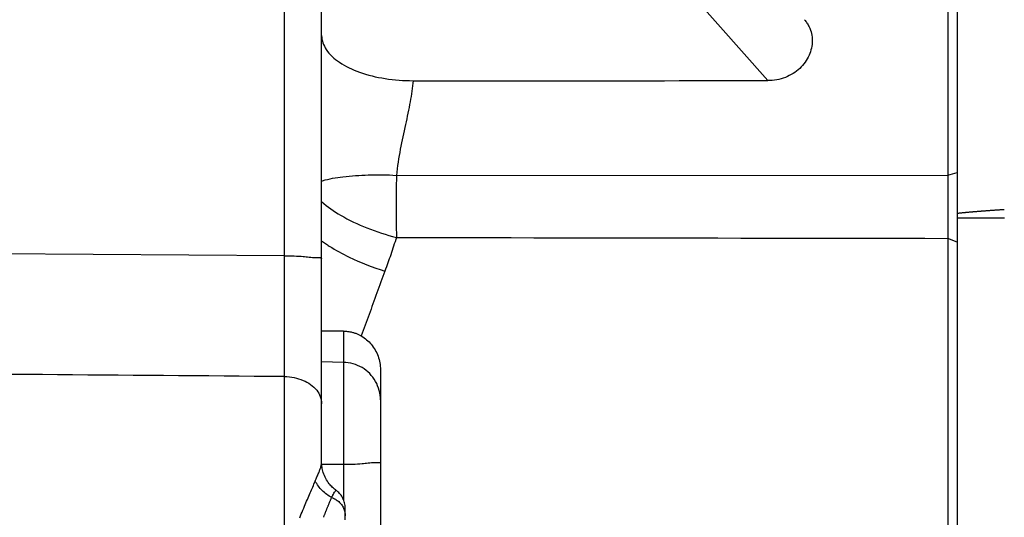
# Model space of a CAD drawing. Units: millimetres. Extents: x -735 to 735, y -520 to 520.
# Drawn here: x 70 to 112, y -23 to -2 of the extents above; entities that cross this region are included whole.
import ezdxf

# ---------------------------------------------------------------- set-up
doc = ezdxf.new("R2010")
doc.units = ezdxf.units.MM
doc.header["$LTSCALE"] = 50
doc.layers.get('0').update_dxf_attribs({"linetype": 'CONTINUOUS'})
doc.layers.add('L', color=7, linetype='CONTINUOUS')

# ---------------------------------------------------------------- blocks, each defined once
blk = doc.blocks.new('B-17')
at = {"color": 9, "linetype": 'CONTINUOUS'}
for p, q in [((81.427542, -11.713436), (81.427542, 11.639457)), ((81.427542, -11.713436), (81.527133, -11.713305)), ((81.427773, -11.891126), (81.427545, -11.713425)), ((81.427988, -12.068826), (81.427773, -11.891126)), ((81.428189, -12.246526), (81.427988, -12.068826)), ((81.527133, -11.713305), (81.628219, -11.712942)), ((81.628219, -11.712942), (81.729899, -11.712797)), ((81.729899, -11.712797), (81.831272, -11.713321)), ((81.831272, -11.713321), (81.931439, -11.714965)), ((81.931439, -11.714965), (82.029498, -11.718181)), ((82.029498, -11.718181), (82.124548, -11.72342)), ((82.124548, -11.72342), (82.21569, -11.731133)), ((82.21569, -11.731133), (82.279625, -11.738452)), ((82.279625, -11.738452), (82.342595, -11.746666)), ((82.342595, -11.746666), (82.406202, -11.755109)), ((82.406202, -11.755109), (82.47205, -11.763112)), ((82.47205, -11.763112), (82.54174, -11.770009)), ((82.54174, -11.770009), (82.616875, -11.775133)), ((82.616875, -11.775133), (82.699058, -11.777818)), ((82.699058, -11.777818), (82.789892, -11.777395)), ((82.789892, -11.777395), (82.826744, -11.776457)), ((82.826744, -11.776457), (82.86357, -11.775992)), ((82.86357, -11.775992), (82.898863, -11.777016)), ((82.898863, -11.777016), (82.931118, -11.780548)), ((82.931118, -11.780548), (82.958827, -11.787604)), ((82.958827, -11.787604), (82.980485, -11.799202)), ((82.980485, -11.799202), (82.994584, -11.81636)), ((82.994584, -11.81636), (82.999618, -11.840095)), ((81.428377, -12.424226), (81.428189, -12.246526)), ((81.42855, -12.601926), (81.428377, -12.424226)), ((81.428709, -12.779627), (81.42855, -12.601926)), ((81.428854, -12.957327), (81.428709, -12.779627)), ((81.428985, -13.135027), (81.428854, -12.957327)), ((81.429096, -13.304907), (81.428985, -13.135027)), ((81.429194, -13.474786), (81.429096, -13.304907)), ((81.429278, -13.644666), (81.429194, -13.474786)), ((81.429347, -13.814545), (81.429278, -13.644666)), ((81.429402, -13.984425), (81.429347, -13.814545)), ((81.429441, -14.154305), (81.429402, -13.984425)), ((81.429465, -14.324184), (81.429441, -14.154305)), ((81.429473, -14.494064), (81.429465, -14.324184)), ((81.429466, -14.649975), (81.429473, -14.494064)), ((81.429357, -15.117709), (81.429409, -14.961798)), ((81.429409, -14.961798), (81.429445, -14.805886)), ((81.429445, -14.805886), (81.429466, -14.649975)), ((81.429104, -15.585443), (81.429205, -15.429532)), ((81.429205, -15.429532), (81.42929, -15.27362)), ((81.42929, -15.27362), (81.429357, -15.117709)), ((81.428731, -16.01415), (81.428865, -15.877752)), ((81.428865, -15.877752), (81.428985, -15.741354)), ((81.428985, -15.741354), (81.429104, -15.585443)), ((81.428225, -16.423344), (81.428412, -16.286946)), ((81.428412, -16.286946), (81.42858, -16.150548)), ((81.42858, -16.150548), (81.428731, -16.01415)), ((84.030005, -16.234958), (83.927542, -16.229772)), ((84.132332, -16.246869), (84.030005, -16.234958)), ((84.234029, -16.265381), (84.132332, -16.246869)), ((84.334599, -16.29037), (84.234029, -16.265381)), ((84.433546, -16.321711), (84.334599, -16.29037)), ((81.427542, -16.83263), (81.427793, -16.69614)), ((81.427793, -16.69614), (81.428019, -16.559742)), ((81.428019, -16.559742), (81.428225, -16.423344)), ((84.530373, -16.359279), (84.433546, -16.321711)), ((84.624586, -16.402951), (84.530373, -16.359279)), ((84.715687, -16.452601), (84.624586, -16.402951)), ((84.8031, -16.507999), (84.715687, -16.452601)), ((84.886625, -16.568949), (84.8031, -16.507999)), ((84.965972, -16.635161), (84.886625, -16.568949)), ((85.040852, -16.70635), (84.965972, -16.635161)), ((85.110974, -16.782227), (85.040852, -16.70635)), ((81.427542, -24.284073), (81.427542, -16.83263)), ((81.427542, -16.83263), (81.528126, -16.836174)), ((81.528126, -16.836174), (81.628635, -16.844322)), ((81.628635, -16.844322), (81.728811, -16.857135)), ((81.728811, -16.857135), (81.828396, -16.874678)), ((81.828396, -16.874678), (81.927132, -16.89701)), ((81.927132, -16.89701), (82.024761, -16.924195)), ((82.024761, -16.924195), (82.121026, -16.956294)), ((82.121026, -16.956294), (82.215668, -16.99337)), ((82.215668, -16.99337), (82.29778, -17.030386)), ((82.29778, -17.030386), (82.377926, -17.071508)), ((82.377926, -17.071508), (82.455613, -17.116898)), ((82.455613, -17.116898), (82.530347, -17.16672)), ((85.176047, -16.862505), (85.110974, -16.782227)), ((85.235782, -16.946896), (85.176047, -16.862505)), ((85.28989, -17.035113), (85.235782, -16.946896)), ((85.338047, -17.12671), (85.28989, -17.035113)), ((85.38018, -17.221335), (85.338047, -17.12671)), ((82.530347, -17.16672), (82.601634, -17.221137)), ((82.601634, -17.221137), (82.668981, -17.280311)), ((82.668981, -17.280311), (82.731893, -17.344405)), ((82.731893, -17.344405), (82.789877, -17.413583)), ((82.789877, -17.413583), (82.83504, -17.47663)), ((82.83504, -17.47663), (82.875768, -17.542999)), ((82.875768, -17.542999), (82.911573, -17.612191)), ((85.416166, -17.318486), (85.38018, -17.221335)), ((85.445883, -17.417662), (85.416166, -17.318486)), ((85.469209, -17.518363), (85.445883, -17.417662)), ((85.486022, -17.620087), (85.469209, -17.518363)), ((82.911573, -17.612191), (82.941965, -17.68371)), ((82.941965, -17.68371), (82.966454, -17.75706)), ((82.966454, -17.75706), (82.984553, -17.831744)), ((82.984553, -17.831744), (82.99577, -17.907266)), ((82.99577, -17.907266), (82.999618, -17.983128)), ((85.496199, -17.722332), (85.486022, -17.620087)), ((85.499618, -17.824597), (85.496199, -17.722332)), ((85.458825, -20.487616), (85.431114, -20.494595)), ((85.480483, -20.476083), (85.458825, -20.487616)), ((85.494584, -20.458975), (85.480483, -20.476083)), ((85.499618, -20.435271), (85.494584, -20.458975)), ((84.027134, -20.560926), (83.927542, -20.560787)), ((84.128225, -20.561311), (84.027134, -20.560926)), ((84.229911, -20.561485), (84.128225, -20.561311)), ((84.33129, -20.560993), (84.229911, -20.561485)), ((84.43146, -20.559379), (84.33129, -20.560993)), ((84.529517, -20.556187), (84.43146, -20.559379)), ((84.62456, -20.550963), (84.529517, -20.556187)), ((84.715687, -20.54325), (84.62456, -20.550963)), ((84.779602, -20.535921), (84.715687, -20.54325)), ((84.84255, -20.527696), (84.779602, -20.535921)), ((84.906137, -20.519252), (84.84255, -20.527696)), ((84.971971, -20.511264), (84.906137, -20.519252)), ((85.041656, -20.504409), (84.971971, -20.511264)), ((85.116801, -20.499364), (85.041656, -20.504409)), ((85.19901, -20.496804), (85.116801, -20.499364)), ((85.28989, -20.497405), (85.19901, -20.496804)), ((85.32674, -20.498426), (85.28989, -20.497405)), ((85.363565, -20.498979), (85.32674, -20.498426)), ((85.398859, -20.498042), (85.363565, -20.498979)), ((85.431114, -20.494595), (85.398859, -20.498042))]:
    blk.add_line(p, q, dxfattribs=at)
at = {"color": 2, "linetype": 'CONTINUOUS'}
for p, q in [((82.999618, -11.840095), (82.999618, 10.822799)), ((109.999618, 0.785872), (109.999618, -2.250172)), ((109.999618, -2.250172), (109.999618, -2.412132)), ((109.999618, -2.412132), (109.999618, -5.198257)), ((109.999618, -5.198257), (109.999618, -6.250172)), ((109.999618, -6.250172), (109.999618, -8.167594)), ((109.999618, -8.167594), (109.999618, -8.498824)), ((109.999618, -8.498824), (109.999618, -9.164251)), ((109.999618, -9.164251), (109.999618, -9.837131)), ((109.999618, -9.837131), (109.999618, -10.964812)), ((109.999618, -10.964812), (109.999618, -11.128853)), ((109.999618, -11.128853), (109.999618, -32.010645)), ((82.999618, -17.983128), (82.999618, -11.840095)), ((85.499618, -16.544771), (85.499618, -17.824597)), ((82.999618, -20.455852), (82.999618, -17.983128)), ((85.499618, -17.824597), (85.499618, -20.435271)), ((85.499618, -17.824597), (85.499618, -20.435271)), ((83.000722, -20.513164), (82.999612, -20.455858)), ((82.999618, -20.455897), (82.999618, -20.455852)), ((85.499618, -20.435271), (85.499618, -24.000172)), ((83.004027, -20.570364), (83.000722, -20.513164)), ((83.009515, -20.62738), (83.004027, -20.570364)), ((83.017173, -20.68413), (83.009515, -20.62738)), ((83.02699, -20.740536), (83.017173, -20.68413)), ((83.038952, -20.796517), (83.02699, -20.740536)), ((83.053047, -20.851994), (83.038952, -20.796517)), ((83.069263, -20.906886), (83.053047, -20.851994)), ((83.091506, -20.9719), (83.069263, -20.906886)), ((83.116718, -21.035826), (83.091506, -20.9719)), ((83.144832, -21.098535), (83.116718, -21.035826)), ((83.175779, -21.159895), (83.144832, -21.098535)), ((83.20949, -21.219778), (83.175779, -21.159895)), ((83.245896, -21.278053), (83.20949, -21.219778)), ((83.28493, -21.334589), (83.245896, -21.278053)), ((83.326523, -21.389258), (83.28493, -21.334589)), ((83.359288, -21.428882), (83.326523, -21.389258)), ((83.393402, -21.467346), (83.359288, -21.428882)), ((83.428819, -21.504609), (83.393402, -21.467346)), ((83.465493, -21.540632), (83.428819, -21.504609)), ((83.503377, -21.575374), (83.465493, -21.540632)), ((83.542426, -21.608795), (83.503377, -21.575374)), ((83.582593, -21.640854), (83.542426, -21.608795)), ((83.623832, -21.671511), (83.582593, -21.640854)), ((83.623421, -21.671123), (83.623454, -21.671147)), ((83.626903, -21.673632), (83.623827, -21.67142)), ((83.629968, -21.675857), (83.626903, -21.673632)), ((83.633025, -21.678095), (83.629968, -21.675857)), ((83.636071, -21.680346), (83.633025, -21.678095)), ((83.639109, -21.68261), (83.636071, -21.680346)), ((83.642136, -21.684887), (83.639109, -21.68261)), ((83.645154, -21.687177), (83.642136, -21.684887)), ((83.648162, -21.689479), (83.645154, -21.687177)), ((83.688017, -21.721992), (83.648162, -21.689479)), ((83.725949, -21.756741), (83.688017, -21.721992)), ((83.761846, -21.793604), (83.725949, -21.756741)), ((83.7956, -21.832457), (83.761846, -21.793604)), ((83.827101, -21.873178), (83.7956, -21.832457)), ((83.856239, -21.915644), (83.827101, -21.873178)), ((83.882903, -21.959731), (83.856239, -21.915644)), ((83.906985, -22.005318), (83.882903, -21.959731)), ((83.928387, -22.05227), (83.906985, -22.005318)), ((83.947058, -22.100403), (83.928387, -22.05227)), ((83.96296, -22.14952), (83.947058, -22.100403)), ((83.976056, -22.199427), (83.96296, -22.14952)), ((83.986308, -22.249928), (83.976056, -22.199427)), ((83.993677, -22.300826), (83.986308, -22.249928)), ((83.998127, -22.351926), (83.993677, -22.300826)), ((83.999618, -22.403033), (83.998127, -22.351926)), ((83.999618, -22.742023), (83.999618, -22.403708)), ((83.999618, -22.403708), (83.999618, -22.404526)), ((83.999618, -22.92129), (83.999618, -22.742023))]:
    blk.add_line(p, q, dxfattribs=at)
blk = doc.blocks.new('B-22')
at = {"color": 9, "linetype": 'CONTINUOUS'}
for p, q in [((82.999618, 17.220133), (101.946517, -4.270269)), ((86.863487, -4.495111), (86.848737, -4.607066)), ((86.876987, -4.383009), (86.863487, -4.495111)), ((86.889154, -4.27076), (86.876987, -4.383009)), ((86.797801, -4.942036), (86.778868, -5.05339)), ((86.815811, -4.830529), (86.797801, -4.942036)), ((86.832817, -4.718872), (86.815811, -4.830529)), ((86.848737, -4.607066), (86.832817, -4.718872)), ((86.713213, -5.407796), (86.689156, -5.52917)), ((86.73656, -5.286276), (86.713213, -5.407796)), ((86.759096, -5.16459), (86.73656, -5.286276)), ((86.778868, -5.05339), (86.759096, -5.16459)), ((86.639304, -5.771555), (86.613709, -5.892607)), ((86.664486, -5.650416), (86.639304, -5.771555)), ((86.689156, -5.52917), (86.664486, -5.650416)), ((86.533456, -6.264555), (86.505229, -6.394581)), ((86.561676, -6.134525), (86.533456, -6.264555)), ((86.5878, -6.01359), (86.561676, -6.134525)), ((86.613709, -5.892607), (86.5878, -6.01359)), ((86.449265, -6.65474), (86.421782, -6.784933)), ((86.477123, -6.524633), (86.449265, -6.65474)), ((86.505229, -6.394581), (86.477123, -6.524633)), ((86.368449, -7.045691), (86.342853, -7.176316)), ((86.394801, -6.915239), (86.368449, -7.045691)), ((86.421782, -6.784933), (86.394801, -6.915239)), ((86.291668, -7.454004), (86.267978, -7.593192)), ((86.316682, -7.315045), (86.291668, -7.454004)), ((86.342853, -7.176316), (86.316682, -7.315045)), ((86.225224, -7.872258), (86.206492, -8.012136)), ((86.245775, -7.73261), (86.225224, -7.872258)), ((86.267978, -7.593192), (86.245775, -7.73261)), ((83.685388, -8.377439), (83.794274, -8.362243)), ((83.794274, -8.362243), (83.903343, -8.348617)), ((83.903343, -8.348617), (84.037714, -8.333656)), ((84.037714, -8.333656), (84.172198, -8.32053)), ((84.172198, -8.32053), (84.306787, -8.309115)), ((84.306787, -8.309115), (84.441476, -8.299286)), ((84.441476, -8.299286), (84.57626, -8.290921)), ((84.57626, -8.290921), (84.711134, -8.283897)), ((84.711134, -8.283897), (84.846092, -8.278088)), ((84.846092, -8.278088), (84.981129, -8.273372)), ((84.981129, -8.273372), (85.130439, -8.269347)), ((85.130439, -8.269347), (85.279802, -8.266723)), ((85.279802, -8.266723), (85.429178, -8.265718)), ((85.429178, -8.265718), (85.57853, -8.266549)), ((85.57853, -8.266549), (85.727822, -8.269433)), ((85.727822, -8.269433), (85.877014, -8.274589)), ((85.877014, -8.274589), (86.02607, -8.282233)), ((86.02607, -8.282233), (86.174951, -8.292584)), ((86.174951, -8.292584), (86.174283, -8.403272)), ((86.189741, -8.152245), (86.175138, -8.292584)), ((86.175138, -8.292584), (109.599679, -8.27706)), ((86.206492, -8.012136), (86.189741, -8.152245)), ((109.599679, -8.27706), (109.999618, -8.167593)), ((82.998292, -8.530877), (83.003733, -8.529133)), ((83.003733, -8.529133), (83.009176, -8.527399)), ((83.009176, -8.527399), (83.014622, -8.525675)), ((83.014622, -8.525675), (83.020071, -8.52396)), ((83.020071, -8.52396), (83.025522, -8.522255)), ((83.025522, -8.522255), (83.030976, -8.520559)), ((83.030976, -8.520559), (83.036433, -8.518873)), ((83.036433, -8.518873), (83.041892, -8.517196)), ((83.041892, -8.517196), (83.147441, -8.486729)), ((83.147441, -8.486729), (83.253812, -8.459502)), ((83.253812, -8.459502), (83.360898, -8.435238)), ((83.360898, -8.435238), (83.468594, -8.413659)), ((83.468594, -8.413659), (83.576793, -8.394485)), ((83.576793, -8.394485), (83.685388, -8.377439)), ((86.172639, -8.735338), (86.172209, -8.846027)), ((86.173127, -8.624649), (86.172639, -8.735338)), ((86.173675, -8.51396), (86.173127, -8.624649)), ((86.174283, -8.403272), (86.173675, -8.51396)), ((86.171265, -9.178096), (86.171062, -9.289678)), ((86.171523, -9.067406), (86.171265, -9.178096)), ((86.171837, -8.956716), (86.171523, -9.067406)), ((86.172209, -8.846027), (86.171837, -8.956716)), ((82.996171, -9.401894), (83.090819, -9.484127)), ((83.090819, -9.484127), (83.187679, -9.563181)), ((83.187679, -9.563181), (83.286595, -9.639242)), ((86.170829, -9.512843), (86.170799, -9.624425)), ((86.170917, -9.40126), (86.170829, -9.512843)), ((86.171062, -9.289678), (86.170917, -9.40126)), ((83.286595, -9.639242), (83.387411, -9.712497)), ((83.387411, -9.712497), (83.489971, -9.78313)), ((83.489971, -9.78313), (83.594119, -9.85133)), ((83.594119, -9.85133), (83.6997, -9.917281)), ((83.6997, -9.917281), (83.806557, -9.98117)), ((83.806557, -9.98117), (83.940579, -10.057733)), ((86.170799, -9.624425), (86.170827, -9.736007)), ((86.170827, -9.736007), (86.170914, -9.84759)), ((86.170914, -9.84759), (86.17106, -9.959172)), ((86.17106, -9.959172), (86.171265, -10.070754)), ((83.940579, -10.057733), (84.076218, -10.131487)), ((84.076218, -10.131487), (84.213368, -10.202505)), ((84.213368, -10.202505), (84.351924, -10.270862)), ((84.351924, -10.270862), (84.491782, -10.336629)), ((84.491782, -10.336629), (84.632835, -10.39988)), ((84.632835, -10.39988), (84.774979, -10.460688)), ((86.171265, -10.070754), (86.171518, -10.177641)), ((86.171518, -10.177641), (86.171828, -10.284528)), ((86.171828, -10.284528), (86.172195, -10.391414)), ((86.172195, -10.391414), (86.172621, -10.4983)), ((110.249408, -10.10799), (109.999378, -10.108411)), ((110.499438, -10.107569), (110.249408, -10.10799)), ((110.749468, -10.107149), (110.499438, -10.107569)), ((110.999498, -10.106729), (110.749468, -10.107149)), ((111.249528, -10.106309), (110.999498, -10.106729)), ((111.499558, -10.105889), (111.249528, -10.106309)), ((111.749588, -10.105469), (111.499558, -10.105889)), ((111.999618, -10.10505), (111.749588, -10.105469)), ((84.774979, -10.460688), (84.918108, -10.519126)), ((84.918108, -10.519126), (85.072205, -10.579086)), ((85.072205, -10.579086), (85.227259, -10.636425)), ((85.227259, -10.636425), (85.383222, -10.691151)), ((85.383222, -10.691151), (85.540044, -10.743271)), ((85.540044, -10.743271), (85.697678, -10.792792)), ((85.697678, -10.792792), (85.856073, -10.839723)), ((85.856073, -10.839723), (86.01518, -10.88407)), ((86.172621, -10.4983), (86.173109, -10.605186)), ((86.173109, -10.605186), (86.173659, -10.712072)), ((86.173659, -10.712072), (86.174272, -10.818957)), ((86.174272, -10.818957), (86.174951, -10.925842)), ((82.994097, -11.066269), (83.035048, -11.095731)), ((83.035048, -11.095731), (83.07619, -11.12485)), ((83.07619, -11.12485), (83.117521, -11.15363)), ((83.117521, -11.15363), (83.159038, -11.182075)), ((83.159038, -11.182075), (83.200739, -11.21019)), ((83.200739, -11.21019), (83.242619, -11.23798)), ((83.242619, -11.23798), (83.284677, -11.265449)), ((83.284677, -11.265449), (83.32691, -11.292603)), ((86.01518, -10.88407), (86.174951, -10.925842)), ((86.087737, -11.201134), (86.057925, -11.292663)), ((86.117185, -11.109488), (86.087737, -11.201134)), ((86.14626, -11.017724), (86.117185, -11.109488)), ((86.174951, -10.925842), (86.14626, -11.017724)), ((86.174951, -10.925842), (87.149161, -10.927502)), ((87.149161, -10.927502), (88.123371, -10.929158)), ((88.123371, -10.929158), (89.097581, -10.930811)), ((89.097581, -10.930811), (90.071791, -10.932461)), ((90.071791, -10.932461), (91.046, -10.934108)), ((91.046, -10.934108), (92.02021, -10.935751)), ((92.02021, -10.935751), (92.99442, -10.937391)), ((92.99442, -10.937391), (93.96863, -10.939027)), ((93.96863, -10.939027), (94.94466, -10.940663)), ((94.94466, -10.940663), (95.920691, -10.942296)), ((95.920691, -10.942296), (96.896721, -10.943925)), ((96.896721, -10.943925), (97.872752, -10.945551)), ((97.872752, -10.945551), (98.848782, -10.947173)), ((98.848782, -10.947173), (99.824812, -10.948792)), ((99.824812, -10.948792), (100.800843, -10.950408)), ((100.800843, -10.950408), (101.776873, -10.95202)), ((101.776873, -10.95202), (102.754724, -10.953631)), ((102.754724, -10.953631), (103.732575, -10.955239)), ((103.732575, -10.955239), (104.710425, -10.956843)), ((104.710425, -10.956843), (105.688276, -10.958444)), ((105.688276, -10.958444), (106.666127, -10.960042)), ((106.666127, -10.960042), (107.643978, -10.961635)), ((107.643978, -10.961635), (108.621829, -10.963226)), ((108.621829, -10.963226), (109.599679, -10.964812)), ((109.999618, -11.128854), (109.599679, -10.964812)), ((81.427542, -11.713436), (65.999618, -11.603496)), ((83.32691, -11.292603), (83.428902, -11.356473)), ((83.428902, -11.356473), (83.531842, -11.418618)), ((83.531842, -11.418618), (83.635691, -11.4791)), ((83.635691, -11.4791), (83.740408, -11.537986)), ((83.740408, -11.537986), (83.845955, -11.595339)), ((83.845955, -11.595339), (83.952293, -11.651225)), ((83.952293, -11.651225), (84.05938, -11.705706)), ((84.05938, -11.705706), (84.167178, -11.758849)), ((85.935233, -11.657642), (85.905055, -11.744852)), ((85.966403, -11.566565), (85.935233, -11.657642)), ((85.997248, -11.475377), (85.966403, -11.566565)), ((86.027759, -11.384077), (85.997248, -11.475377)), ((86.057925, -11.292663), (86.027759, -11.384077)), ((84.167178, -11.758849), (84.351549, -11.846055)), ((84.351549, -11.846055), (84.537729, -11.929595)), ((84.537729, -11.929595), (84.725594, -12.00947)), ((84.725594, -12.00947), (84.915021, -12.085681)), ((84.915021, -12.085681), (85.105889, -12.158228)), ((85.781604, -12.092725), (85.750096, -12.179461)), ((85.812862, -12.005898), (85.781604, -12.092725)), ((85.843862, -11.918978), (85.812862, -12.005898)), ((85.874596, -11.831964), (85.843862, -11.918978)), ((85.905055, -11.744852), (85.874596, -11.831964)), ((85.105889, -12.158228), (85.298074, -12.227114)), ((85.298074, -12.227114), (85.491453, -12.292338)), ((85.491453, -12.292338), (85.685904, -12.353903)), ((85.643451, -12.468612), (85.600718, -12.584621)), ((85.686359, -12.352667), (85.643451, -12.468612)), ((85.718345, -12.266108), (85.686359, -12.352667)), ((85.750096, -12.179461), (85.718345, -12.266108)), ((85.473364, -12.932959), (85.431125, -13.049149)), ((85.515695, -12.816802), (85.473364, -12.932959)), ((85.55814, -12.700687), (85.515695, -12.816802)), ((85.600718, -12.584621), (85.55814, -12.700687)), ((85.346844, -13.281602), (85.305268, -13.396454)), ((85.388959, -13.165366), (85.346844, -13.281602)), ((85.431125, -13.049149), (85.388959, -13.165366)), ((85.180651, -13.741052), (85.139126, -13.855922)), ((85.222178, -13.626182), (85.180651, -13.741052)), ((85.263715, -13.511315), (85.222178, -13.626182)), ((85.305268, -13.396454), (85.263715, -13.511315)), ((85.014498, -14.200515), (84.973417, -14.313982)), ((85.056057, -14.085656), (85.014498, -14.200515)), ((85.097597, -13.970791), (85.056057, -14.085656)), ((85.139126, -13.855922), (85.097597, -13.970791)), ((84.891241, -14.540911), (84.850173, -14.654383)), ((84.932327, -14.427446), (84.891241, -14.540911)), ((84.973417, -14.313982), (84.932327, -14.427446)), ((83.927542, -14.902889), (83.927542, -16.229772)), ((84.727228, -14.994891), (84.68638, -15.108443)), ((84.768152, -14.881368), (84.727228, -14.994891)), ((84.809139, -14.767867), (84.768152, -14.881368)), ((84.850173, -14.654383), (84.809139, -14.767867)), ((83.927542, -16.229772), (82.995905, -16.21356)), ((83.927542, -16.229772), (83.927542, -20.560787)), ((70.496644, -16.745524), (69.854212, -16.740402)), ((71.139077, -16.750646), (70.496644, -16.745524)), ((71.781907, -16.755771), (71.139077, -16.750646)), ((72.424737, -16.760895), (71.781907, -16.755771)), ((73.067567, -16.766019), (72.424737, -16.760895)), ((73.710397, -16.771143), (73.067567, -16.766019)), ((74.353227, -16.776266), (73.710397, -16.771143)), ((74.996058, -16.78139), (74.353227, -16.776266)), ((75.638888, -16.786513), (74.996058, -16.78139)), ((76.281718, -16.791635), (75.638888, -16.786513)), ((76.924946, -16.796761), (76.281718, -16.791635)), ((77.568174, -16.801886), (76.924946, -16.796761)), ((78.211402, -16.807011), (77.568174, -16.801886)), ((78.85463, -16.812135), (78.211402, -16.807011)), ((79.497858, -16.817259), (78.85463, -16.812135)), ((80.141086, -16.822383), (79.497858, -16.817259)), ((80.784314, -16.827507), (80.141086, -16.822383)), ((81.427542, -16.83263), (80.784314, -16.827507)), ((83.927542, -20.560787), (82.999618, -20.562058)), ((83.927542, -20.560787), (83.927542, -21.671123)), ((83.927542, -21.671123), (83.927542, -22.093579))]:
    blk.add_line(p, q, dxfattribs=at)
at = {"color": 2, "linetype": 'CONTINUOUS'}
for p, q in [((109.599679, 0.371107), (109.599679, -3.313158)), ((103.507891, -1.682375), (103.536613, -1.716595)), ((103.536613, -1.716595), (103.564256, -1.75167)), ((103.564256, -1.75167), (103.590774, -1.787578)), ((103.590774, -1.787578), (103.616121, -1.824294)), ((103.616121, -1.824294), (103.640251, -1.861796)), ((103.640251, -1.861796), (103.663118, -1.90006)), ((103.663118, -1.90006), (103.684677, -1.939064)), ((103.684677, -1.939064), (103.704882, -1.978784)), ((103.704882, -1.978784), (103.736289, -2.048492)), ((103.736289, -2.048492), (103.763565, -2.119972)), ((82.997903, -2.354141), (83.002383, -2.432574)), ((83.002383, -2.432574), (83.013522, -2.510612)), ((103.763565, -2.119972), (103.786696, -2.19296)), ((103.786696, -2.19296), (103.805672, -2.26719)), ((103.805672, -2.26719), (103.820479, -2.342396)), ((103.820479, -2.342396), (103.831107, -2.418313)), ((103.831107, -2.418313), (103.837543, -2.494674)), ((103.837543, -2.494674), (103.839775, -2.571214)), ((83.013522, -2.510612), (83.030868, -2.587898)), ((83.030868, -2.587898), (83.053966, -2.664077)), ((83.053966, -2.664077), (83.082366, -2.738795)), ((83.082366, -2.738795), (83.115614, -2.811696)), ((83.115614, -2.811696), (83.153258, -2.882424)), ((83.153258, -2.882424), (83.194846, -2.950625)), ((103.804895, -2.888345), (103.785665, -2.965948)), ((103.820054, -2.809878), (103.804895, -2.888345)), ((103.83101, -2.730738), (103.820054, -2.809878)), ((103.837627, -2.65112), (103.83101, -2.730738)), ((103.839775, -2.571214), (103.837627, -2.65112)), ((83.194846, -2.950625), (83.251093, -3.031058)), ((83.251093, -3.031058), (83.312199, -3.107304)), ((83.312199, -3.107304), (83.377689, -3.179584)), ((83.377689, -3.179584), (83.447087, -3.248115)), ((83.447087, -3.248115), (83.519919, -3.313117)), ((83.519919, -3.313117), (83.59571, -3.374809)), ((103.627135, -3.344869), (103.582527, -3.418294)), ((103.667974, -3.269273), (103.627135, -3.344869)), ((103.704882, -3.191644), (103.667974, -3.269273)), ((103.735526, -3.11779), (103.704882, -3.191644)), ((103.762498, -3.042494), (103.735526, -3.11779)), ((103.785665, -2.965948), (103.762498, -3.042494)), ((109.599679, -3.313158), (109.599679, -5.768097)), ((83.59571, -3.374809), (83.673985, -3.433409)), ((83.673985, -3.433409), (83.754268, -3.489137)), ((83.754268, -3.489137), (83.854134, -3.553376)), ((83.854134, -3.553376), (83.956098, -3.613848)), ((83.956098, -3.613848), (84.059987, -3.670716)), ((84.059987, -3.670716), (84.165628, -3.724146)), ((84.165628, -3.724146), (84.272847, -3.774301)), ((103.308673, -3.747928), (103.241396, -3.808369)), ((103.369677, -3.687467), (103.308673, -3.747928)), ((103.427727, -3.624133), (103.369677, -3.687467)), ((103.482661, -3.558066), (103.427727, -3.624133)), ((103.534315, -3.489406), (103.482661, -3.558066)), ((103.582527, -3.418294), (103.534315, -3.489406)), ((84.272847, -3.774301), (84.381471, -3.821347)), ((84.381471, -3.821347), (84.491325, -3.865448)), ((84.491325, -3.865448), (84.602236, -3.906769)), ((84.602236, -3.906769), (84.735707, -3.952624)), ((84.735707, -3.952624), (84.870327, -3.994881)), ((84.870327, -3.994881), (85.00599, -4.033663)), ((85.00599, -4.033663), (85.142588, -4.069094)), ((85.142588, -4.069094), (85.280013, -4.101298)), ((85.280013, -4.101298), (85.418159, -4.130398)), ((85.418159, -4.130398), (85.556918, -4.156519)), ((85.556918, -4.156519), (85.696181, -4.179783)), ((85.696181, -4.179783), (85.844404, -4.201467)), ((102.60923, -4.164126), (102.517031, -4.192455)), ((102.69992, -4.131333), (102.60923, -4.164126)), ((102.783485, -4.096463), (102.69992, -4.131333)), ((102.8653, -4.05771), (102.783485, -4.096463)), ((102.945173, -4.015148), (102.8653, -4.05771)), ((103.022912, -3.968856), (102.945173, -4.015148)), ((103.098324, -3.91891), (103.022912, -3.968856)), ((103.171216, -3.865389), (103.098324, -3.91891)), ((103.241396, -3.808369), (103.171216, -3.865389)), ((85.844404, -4.201467), (85.99301, -4.220118)), ((85.99301, -4.220118), (86.141938, -4.235778)), ((86.141938, -4.235778), (86.291122, -4.248493)), ((86.291122, -4.248493), (86.440499, -4.258305)), ((86.440499, -4.258305), (86.590006, -4.265258)), ((86.590006, -4.265258), (86.739579, -4.269395)), ((86.739579, -4.269395), (86.889154, -4.27076)), ((86.889154, -4.27076), (87.517615, -4.270734)), ((87.517615, -4.270734), (88.146076, -4.270708)), ((88.146076, -4.270708), (88.774537, -4.270682)), ((88.774537, -4.270682), (89.402998, -4.270657)), ((89.402998, -4.270657), (90.031459, -4.270633)), ((90.031459, -4.270633), (90.65992, -4.270609)), ((90.65992, -4.270609), (91.288381, -4.270585)), ((91.288381, -4.270585), (91.916842, -4.270562)), ((91.916842, -4.270562), (92.544232, -4.27054)), ((92.544232, -4.27054), (93.171622, -4.270518)), ((93.171622, -4.270518), (93.799012, -4.270497)), ((93.799012, -4.270497), (94.426402, -4.270476)), ((94.426402, -4.270476), (95.053792, -4.270456)), ((95.053792, -4.270456), (95.681182, -4.270436)), ((95.681182, -4.270436), (96.308573, -4.270417)), ((96.308573, -4.270417), (96.935963, -4.270398)), ((96.935963, -4.270398), (97.562282, -4.27038)), ((97.562282, -4.27038), (98.188601, -4.270363)), ((98.188601, -4.270363), (98.814921, -4.270346)), ((98.814921, -4.270346), (99.44124, -4.270329)), ((99.44124, -4.270329), (100.067559, -4.270313)), ((100.067559, -4.270313), (100.693878, -4.270298)), ((100.693878, -4.270298), (101.320198, -4.270283)), ((101.320198, -4.270283), (101.946517, -4.270269)), ((102.042381, -4.26813), (101.946517, -4.270269)), ((102.138276, -4.261696), (102.042381, -4.26813)), ((102.233945, -4.250941), (102.138276, -4.261696)), ((102.329132, -4.235834), (102.233945, -4.250941)), ((102.423579, -4.216349), (102.329132, -4.235834)), ((102.517031, -4.192455), (102.423579, -4.216349)), ((109.599679, -5.768097), (109.599679, -6.250172)), ((109.599679, -6.250172), (109.599679, -8.167594)), ((109.599679, -8.167594), (109.599679, -8.27706)), ((109.599679, -8.277059), (109.59973, -8.314643)), ((109.59973, -8.314643), (109.599758, -8.352227)), ((109.599758, -8.352227), (109.599767, -8.38981)), ((109.599662, -8.652999), (109.59966, -8.690635)), ((109.59966, -8.690635), (109.599662, -8.72827)), ((109.599669, -8.615364), (109.599662, -8.652999)), ((109.599662, -8.72827), (109.599667, -8.765906)), ((109.599667, -8.765906), (109.599673, -8.803541)), ((109.599682, -8.577728), (109.599669, -8.615364)), ((109.599702, -8.540145), (109.599682, -8.577728)), ((109.599724, -8.502561), (109.599702, -8.540145)), ((109.599746, -8.464977), (109.599724, -8.502561)), ((109.599761, -8.427394), (109.599746, -8.464977)), ((109.599767, -8.38981), (109.599761, -8.427394)), ((109.599673, -8.803541), (109.599679, -8.841177)), ((109.599679, -8.841177), (109.599685, -8.878812)), ((109.599685, -8.878812), (109.599689, -8.916671)), ((109.599686, -9.181679), (109.599685, -9.219834)), ((109.599688, -9.143821), (109.599686, -9.181679)), ((109.599689, -9.105963), (109.599688, -9.143821)), ((109.599689, -8.916671), (109.599691, -8.954529)), ((109.59969, -9.068104), (109.599689, -9.105963)), ((109.599691, -9.030246), (109.59969, -9.068104)), ((109.599691, -8.954529), (109.599692, -8.992388)), ((109.599692, -8.992388), (109.599691, -9.030246)), ((109.599685, -9.219834), (109.599685, -9.257988)), ((109.599685, -9.257988), (109.599685, -9.296142)), ((109.599685, -9.296142), (109.599685, -9.334296)), ((109.599685, -9.334296), (109.599685, -9.372451)), ((109.599685, -9.372451), (109.599686, -9.410605)), ((109.599686, -9.410605), (109.599686, -9.448759)), ((109.599686, -9.448759), (109.599687, -9.486913)), ((109.599687, -9.486913), (109.599687, -9.525044)), ((109.599687, -9.525044), (109.599688, -9.563175)), ((109.599688, -9.563175), (109.599688, -9.601306)), ((109.599688, -9.601306), (109.599688, -9.639437)), ((109.599686, -9.867343), (109.599685, -9.905034)), ((109.599685, -9.905034), (109.599685, -9.942725)), ((109.599685, -9.942725), (109.599685, -9.980416)), ((109.599685, -9.980416), (109.599685, -10.018107)), ((109.599685, -10.018107), (109.599685, -10.055797)), ((109.599687, -9.791961), (109.599686, -9.829652)), ((109.599686, -9.829652), (109.599686, -9.867343)), ((109.599688, -9.715699), (109.599687, -9.75383)), ((109.599687, -9.75383), (109.599687, -9.791961)), ((109.599688, -9.639437), (109.599688, -9.677568)), ((109.599688, -9.677568), (109.599688, -9.715699)), ((110.025154, -9.90521), (109.999618, -9.907908)), ((110.050693, -9.902542), (110.025154, -9.90521)), ((110.076235, -9.899903), (110.050693, -9.902542)), ((110.10178, -9.897292), (110.076235, -9.899903)), ((110.127327, -9.894708), (110.10178, -9.897292)), ((110.152878, -9.89215), (110.127327, -9.894708)), ((110.17843, -9.889618), (110.152878, -9.89215)), ((110.203985, -9.88711), (110.17843, -9.889618)), ((110.218432, -9.885702), (110.203985, -9.88711)), ((110.232879, -9.884302), (110.218432, -9.885702)), ((110.247327, -9.88291), (110.232879, -9.884302)), ((110.261776, -9.881524), (110.247327, -9.88291)), ((110.276225, -9.880146), (110.261776, -9.881524)), ((110.290675, -9.878774), (110.276225, -9.880146)), ((110.305126, -9.87741), (110.290675, -9.878774)), ((110.319577, -9.876052), (110.305126, -9.87741)), ((110.335361, -9.874576), (110.319577, -9.876052)), ((110.351146, -9.873109), (110.335361, -9.874576)), ((110.366931, -9.871648), (110.351146, -9.873109)), ((110.382718, -9.870196), (110.366931, -9.871648)), ((110.398504, -9.86875), (110.382718, -9.870196)), ((110.414292, -9.867312), (110.398504, -9.86875)), ((110.43008, -9.865881), (110.414292, -9.867312)), ((110.445869, -9.864457), (110.43008, -9.865881)), ((110.463156, -9.862906), (110.445869, -9.864457)), ((110.480444, -9.861363), (110.463156, -9.862906)), ((110.497732, -9.859828), (110.480444, -9.861363)), ((110.515021, -9.858301), (110.497732, -9.859828)), ((110.532311, -9.856781), (110.515021, -9.858301)), ((110.549602, -9.855269), (110.532311, -9.856781)), ((110.566893, -9.853765), (110.549602, -9.855269)), ((110.584185, -9.852267), (110.566893, -9.853765)), ((110.603141, -9.850635), (110.584185, -9.852267)), ((110.622097, -9.84901), (110.603141, -9.850635)), ((110.641054, -9.847394), (110.622097, -9.84901)), ((110.660012, -9.845786), (110.641054, -9.847394)), ((110.678971, -9.844187), (110.660012, -9.845786)), ((110.69793, -9.842595), (110.678971, -9.844187)), ((110.71689, -9.841011), (110.69793, -9.842595)), ((110.735851, -9.839435), (110.71689, -9.841011)), ((110.756641, -9.837715), (110.735851, -9.839435)), ((110.777432, -9.836005), (110.756641, -9.837715)), ((110.798224, -9.834303), (110.777432, -9.836005)), ((110.819016, -9.83261), (110.798224, -9.834303)), ((110.83981, -9.830925), (110.819016, -9.83261)), ((110.860603, -9.829249), (110.83981, -9.830925)), ((110.881398, -9.82758), (110.860603, -9.829249)), ((110.902193, -9.82592), (110.881398, -9.82758)), ((110.924982, -9.82411), (110.902193, -9.82592)), ((110.947773, -9.82231), (110.924982, -9.82411)), ((110.970564, -9.820518), (110.947773, -9.82231)), ((110.993355, -9.818736), (110.970564, -9.820518)), ((111.016148, -9.816963), (110.993355, -9.818736)), ((111.038941, -9.815198), (111.016148, -9.816963)), ((111.061735, -9.813442), (111.038941, -9.815198)), ((111.084529, -9.811695), (111.061735, -9.813442)), ((111.109482, -9.809791), (111.084529, -9.811695)), ((111.134435, -9.807898), (111.109482, -9.809791)), ((111.159388, -9.806014), (111.134435, -9.807898)), ((111.184343, -9.80414), (111.159388, -9.806014)), ((111.209298, -9.802275), (111.184343, -9.80414)), ((111.234254, -9.800419), (111.209298, -9.802275)), ((111.25921, -9.798572), (111.234254, -9.800419)), ((111.284168, -9.796734), (111.25921, -9.798572)), ((111.311444, -9.794736), (111.284168, -9.796734)), ((111.33872, -9.792748), (111.311444, -9.794736)), ((111.365998, -9.790769), (111.33872, -9.792748)), ((111.393276, -9.788801), (111.365998, -9.790769)), ((111.420555, -9.786843), (111.393276, -9.788801)), ((111.447834, -9.784894), (111.420555, -9.786843)), ((111.475114, -9.782954), (111.447834, -9.784894)), ((111.502395, -9.781024), (111.475114, -9.782954)), ((111.532152, -9.778929), (111.502395, -9.781024)), ((111.56191, -9.776845), (111.532152, -9.778929)), ((111.591669, -9.774771), (111.56191, -9.776845)), ((111.621428, -9.772707), (111.591669, -9.774771)), ((111.651188, -9.770654), (111.621428, -9.772707)), ((111.680948, -9.768611), (111.651188, -9.770654)), ((111.71071, -9.766577), (111.680948, -9.768611)), ((111.740472, -9.764554), (111.71071, -9.766577)), ((111.772255, -9.762403), (111.740472, -9.764554)), ((111.804038, -9.760263), (111.772255, -9.762403)), ((111.835823, -9.758134), (111.804038, -9.760263)), ((111.867608, -9.756016), (111.835823, -9.758134)), ((111.899394, -9.753908), (111.867608, -9.756016)), ((111.93118, -9.751809), (111.899394, -9.753908)), ((111.962967, -9.749721), (111.93118, -9.751809)), ((111.994755, -9.747643), (111.962967, -9.749721)), ((109.599679, -10.425191), (109.599672, -10.461439)), ((109.599685, -10.388944), (109.599679, -10.425191)), ((109.599685, -10.055797), (109.599686, -10.093488)), ((109.599689, -10.352012), (109.599685, -10.388944)), ((109.599686, -10.093488), (109.599688, -10.13042)), ((109.599688, -10.13042), (109.599689, -10.167352)), ((109.599689, -10.167352), (109.599691, -10.204284)), ((109.599691, -10.31508), (109.599689, -10.352012)), ((109.599691, -10.204284), (109.599692, -10.241216)), ((109.599692, -10.278148), (109.599691, -10.31508)), ((109.599692, -10.241216), (109.599692, -10.278148)), ((109.599661, -10.533934), (109.59966, -10.570182)), ((109.59966, -10.570182), (109.599662, -10.606429)), ((109.599666, -10.497686), (109.599661, -10.533934)), ((109.599662, -10.606429), (109.599669, -10.642677)), ((109.599672, -10.461439), (109.599666, -10.497686)), ((109.599669, -10.642677), (109.599682, -10.678924)), ((109.599682, -10.678924), (109.599702, -10.71466)), ((109.599702, -10.71466), (109.599725, -10.750396)), ((109.599725, -10.750396), (109.599746, -10.786132)), ((109.599746, -10.786132), (109.599762, -10.821869)), ((109.599767, -10.857605), (109.599758, -10.893341)), ((109.599762, -10.821869), (109.599767, -10.857605)), ((109.59973, -10.929077), (109.599679, -10.964813)), ((109.599679, -10.964812), (109.599679, -11.128853)), ((109.599679, -11.128853), (109.599679, -32.010645)), ((109.599758, -10.893341), (109.59973, -10.929077)), ((83.020688, -14.91061), (82.999598, -14.910993)), ((83.041777, -14.910237), (83.020688, -14.91061)), ((83.062867, -14.909874), (83.041777, -14.910237)), ((83.083957, -14.90952), (83.062867, -14.909874)), ((83.105047, -14.909176), (83.083957, -14.90952)), ((83.126137, -14.908842), (83.105047, -14.909176)), ((83.147227, -14.908517), (83.126137, -14.908842)), ((83.168318, -14.908201), (83.147227, -14.908517)), ((83.263215, -14.906897), (83.168318, -14.908201)), ((83.358115, -14.905779), (83.263215, -14.906897)), ((83.453017, -14.904847), (83.358115, -14.905779)), ((83.547921, -14.904098), (83.453017, -14.904847)), ((83.642826, -14.90353), (83.547921, -14.904098)), ((83.737731, -14.90314), (83.642826, -14.90353)), ((83.832637, -14.902927), (83.737731, -14.90314)), ((83.927542, -14.902889), (83.832637, -14.902927)), ((83.927542, -14.902889), (83.960996, -14.903279)), ((83.960996, -14.903279), (83.99445, -14.904412)), ((83.99445, -14.904412), (84.027883, -14.90629)), ((84.027883, -14.90629), (84.061277, -14.908909)), ((84.061277, -14.908909), (84.09461, -14.91227)), ((84.09461, -14.91227), (84.127863, -14.91637)), ((84.127863, -14.91637), (84.161016, -14.92121)), ((84.161016, -14.92121), (84.19405, -14.926789)), ((84.19405, -14.926789), (84.2262, -14.932952)), ((84.2262, -14.932952), (84.258203, -14.939815)), ((84.258203, -14.939815), (84.290046, -14.947374)), ((84.290046, -14.947374), (84.321715, -14.955625)), ((84.321715, -14.955625), (84.353197, -14.964562)), ((84.353197, -14.964562), (84.384478, -14.974182)), ((84.384478, -14.974182), (84.415546, -14.98448)), ((84.415546, -14.98448), (84.446387, -14.995453)), ((84.446387, -14.995453), (84.477424, -15.007267)), ((84.477424, -15.007267), (84.508197, -15.01976)), ((84.508197, -15.01976), (84.538689, -15.032922)), ((84.538689, -15.032922), (84.568886, -15.046745)), ((84.568886, -15.046745), (84.598769, -15.061218)), ((84.598769, -15.061218), (84.628324, -15.076332)), ((84.628324, -15.076332), (84.657533, -15.092077)), ((84.657533, -15.092077), (84.68638, -15.108443)), ((84.68638, -15.108443), (84.74512, -15.144373)), ((84.74512, -15.144373), (84.802336, -15.182906)), ((84.802336, -15.182906), (84.857916, -15.223935)), ((84.857916, -15.223935), (84.911752, -15.267357)), ((84.911752, -15.267357), (84.963733, -15.313065)), ((84.963733, -15.313065), (85.01375, -15.360956)), ((85.01375, -15.360956), (85.061694, -15.410922)), ((85.061694, -15.410922), (85.107453, -15.46286)), ((85.107453, -15.46286), (85.152896, -15.519212)), ((85.152896, -15.519212), (85.195773, -15.577494)), ((85.195773, -15.577494), (85.236031, -15.637589)), ((85.236031, -15.637589), (85.273618, -15.699384)), ((85.273618, -15.699384), (85.308478, -15.762763)), ((85.308478, -15.762763), (85.340559, -15.827612)), ((85.340559, -15.827612), (85.369808, -15.893816)), ((85.369808, -15.893816), (85.39617, -15.961259)), ((85.39617, -15.961259), (85.42023, -16.031815)), ((85.42023, -16.031815), (85.441156, -16.103391)), ((85.441156, -16.103391), (85.458925, -16.175818)), ((85.458925, -16.175818), (85.473514, -16.248927)), ((85.473514, -16.248927), (85.484901, -16.322546)), ((85.484901, -16.322546), (85.493062, -16.396506)), ((85.493062, -16.396506), (85.497976, -16.470637)), ((85.497976, -16.470637), (85.499618, -16.54477))]:
    blk.add_line(p, q, dxfattribs=at)
blk = doc.blocks.new('B-23')
at = {"layer": 'L', "color": 9, "linetype": 'CONTINUOUS'}
for p, q in [((82.997469, -20.50661), (82.999066, -20.481269)), ((82.999066, -20.481269), (82.999618, -20.455897)), ((82.878607, -20.91262), (82.891558, -20.881204)), ((82.891558, -20.881204), (82.904278, -20.849694)), ((82.904278, -20.849694), (82.916668, -20.818056)), ((82.916668, -20.818056), (82.928627, -20.786258)), ((82.928627, -20.786258), (82.940054, -20.754265)), ((82.940054, -20.754265), (82.95085, -20.722045)), ((82.95085, -20.722045), (82.960915, -20.689563)), ((82.960915, -20.689563), (82.970148, -20.656787)), ((82.970148, -20.656787), (82.976439, -20.632089)), ((82.976439, -20.632089), (82.982135, -20.607229)), ((82.982135, -20.607229), (82.987161, -20.582229)), ((82.987161, -20.582229), (82.991442, -20.557112)), ((82.991442, -20.557112), (82.994903, -20.531898)), ((82.994903, -20.531898), (82.997469, -20.50661)), ((82.701969, -21.331111), (82.728042, -21.267836)), ((82.728572, -21.26758), (82.746573, -21.223315)), ((82.758534, -21.322633), (82.728572, -21.26758)), ((82.746573, -21.223315), (82.765325, -21.178891)), ((82.790644, -21.376557), (82.758534, -21.322633)), ((82.765325, -21.178891), (82.784229, -21.134531)), ((82.784229, -21.134531), (82.803216, -21.090206)), ((82.803216, -21.090206), (82.822216, -21.045883)), ((82.822216, -21.045883), (82.841161, -21.001532)), ((82.841161, -21.001532), (82.859981, -20.957121)), ((82.859981, -20.957121), (82.878607, -20.91262)), ((82.514992, -21.772185), (82.541953, -21.709277)), ((82.541953, -21.709277), (82.568885, -21.646357)), ((82.568885, -21.646357), (82.595755, -21.583413)), ((82.595755, -21.583413), (82.622531, -21.52043)), ((82.622531, -21.52043), (82.649181, -21.457395)), ((82.649181, -21.457395), (82.675671, -21.394293)), ((82.675671, -21.394293), (82.701969, -21.331111)), ((82.824845, -21.429263), (82.790644, -21.376557)), ((82.861079, -21.480665), (82.824845, -21.429263)), ((82.899288, -21.530673), (82.861079, -21.480665)), ((82.939416, -21.579201), (82.899288, -21.530673)), ((82.981405, -21.62616), (82.939416, -21.579201)), ((83.025197, -21.671462), (82.981405, -21.62616)), ((83.070352, -21.714675), (83.025197, -21.671462)), ((83.117142, -21.756101), (83.070352, -21.714675)), ((83.52375, -21.785058), (83.547256, -21.743868)), ((83.547256, -21.743868), (83.570173, -21.706352)), ((83.570173, -21.706352), (83.590935, -21.676412)), ((83.590935, -21.676412), (83.607974, -21.657952)), ((83.607974, -21.657952), (83.619724, -21.654874)), ((83.619724, -21.654874), (83.624617, -21.671081)), ((82.333569, -22.196453), (82.363721, -22.125713)), ((82.363721, -22.125713), (82.393918, -22.054987)), ((82.393918, -22.054987), (82.424152, -21.984274)), ((82.424152, -21.984274), (82.454414, -21.91357)), ((82.454414, -21.91357), (82.484697, -21.842875)), ((82.484697, -21.842875), (82.514992, -21.772185)), ((83.165486, -21.795668), (83.117142, -21.756101)), ((83.2153, -21.833306), (83.165486, -21.795668)), ((83.266504, -21.868943), (83.2153, -21.833306)), ((83.319014, -21.902508), (83.266504, -21.868943)), ((83.372749, -21.93393), (83.319014, -21.902508)), ((83.336587, -22.175742), (83.345863, -22.153627)), ((83.345863, -22.153627), (83.355174, -22.131527)), ((83.355174, -22.131527), (83.364063, -22.110518)), ((83.364063, -22.110518), (83.372986, -22.089524)), ((83.427626, -21.963137), (83.372749, -21.93393)), ((83.372986, -22.089524), (83.381943, -22.068545)), ((83.381943, -22.068545), (83.390938, -22.047582)), ((83.390938, -22.047582), (83.399972, -22.026635)), ((83.399972, -22.026635), (83.409046, -22.005706)), ((83.409046, -22.005706), (83.418163, -21.984796)), ((83.418163, -21.984796), (83.427323, -21.963904)), ((83.427626, -21.963137), (83.433822, -21.950862)), ((83.427626, -21.963137), (83.468395, -21.979064)), ((83.433822, -21.950862), (83.439834, -21.939237)), ((83.439834, -21.939237), (83.445826, -21.9279)), ((83.445826, -21.9279), (83.451963, -21.916489)), ((83.451963, -21.916489), (83.458409, -21.904641)), ((83.458409, -21.904641), (83.465328, -21.891993)), ((83.465328, -21.891993), (83.472884, -21.878183)), ((83.468395, -21.979064), (83.508462, -21.996941)), ((83.472884, -21.878183), (83.481243, -21.862848)), ((83.481243, -21.862848), (83.501224, -21.826019)), ((83.501224, -21.826019), (83.52375, -21.785058)), ((83.508462, -21.996941), (83.547711, -22.016728)), ((83.547711, -22.016728), (83.586026, -22.038383)), ((83.586026, -22.038383), (83.623291, -22.061862)), ((83.623291, -22.061862), (83.659389, -22.087125)), ((83.659389, -22.087125), (83.694205, -22.114129)), ((83.694205, -22.114129), (83.727622, -22.142832)), ((83.727622, -22.142832), (83.758653, -22.172312)), ((82.136006, -22.665659), (82.170049, -22.583605)), ((82.170049, -22.583605), (82.204334, -22.501659)), ((82.204334, -22.501659), (82.238811, -22.419795)), ((82.238811, -22.419795), (82.273429, -22.337986)), ((82.273429, -22.337986), (82.303469, -22.26721)), ((82.303469, -22.26721), (82.333569, -22.196453)), ((83.169221, -22.58813), (83.177451, -22.567334)), ((83.177451, -22.567334), (83.185699, -22.546544)), ((83.185699, -22.546544), (83.193963, -22.525761)), ((83.193963, -22.525761), (83.202245, -22.504985)), ((83.202245, -22.504985), (83.210545, -22.484216)), ((83.210545, -22.484216), (83.219347, -22.462246)), ((83.219347, -22.462246), (83.22817, -22.440284)), ((83.22817, -22.440284), (83.237014, -22.41833)), ((83.237014, -22.41833), (83.245879, -22.396386)), ((83.245879, -22.396386), (83.254767, -22.37445)), ((83.254767, -22.37445), (83.263677, -22.352523)), ((83.263677, -22.352523), (83.27261, -22.330606)), ((83.27261, -22.330606), (83.281567, -22.308698)), ((83.281567, -22.308698), (83.290667, -22.28651)), ((83.290667, -22.28651), (83.299794, -22.264333)), ((83.299794, -22.264333), (83.308947, -22.242167)), ((83.308947, -22.242167), (83.31813, -22.220013)), ((83.31813, -22.220013), (83.327343, -22.197871)), ((83.327343, -22.197871), (83.336587, -22.175742)), ((83.758653, -22.172312), (83.78817, -22.203289)), ((83.78817, -22.203289), (83.81609, -22.235694)), ((83.81609, -22.235694), (83.84233, -22.269458)), ((83.84233, -22.269458), (83.866808, -22.304513)), ((83.866808, -22.304513), (83.88944, -22.34079)), ((83.88944, -22.34079), (83.910143, -22.378221)), ((83.910143, -22.378221), (83.928836, -22.416736)), ((83.928836, -22.416736), (83.94511, -22.455406)), ((83.94511, -22.455406), (83.95934, -22.494911)), ((83.95934, -22.494911), (83.971487, -22.535113)), ((83.971487, -22.535113), (83.981511, -22.575876)), ((83.981511, -22.575876), (83.989375, -22.61706)), ((82.068845, -22.830199), (82.102254, -22.747848)), ((82.102254, -22.747848), (82.136006, -22.665659)), ((83.083912, -22.806621), (83.091445, -22.787091)), ((83.091445, -22.787091), (83.098995, -22.767568)), ((83.098995, -22.767568), (83.106561, -22.748052)), ((83.106561, -22.748052), (83.114144, -22.728541)), ((83.114144, -22.728541), (83.121742, -22.709037)), ((83.121742, -22.709037), (83.129356, -22.689538)), ((83.129356, -22.689538), (83.136984, -22.670046)), ((83.136984, -22.670046), (83.144627, -22.650559)), ((83.144627, -22.650559), (83.152809, -22.629743)), ((83.152809, -22.629743), (83.161007, -22.608934)), ((83.161007, -22.608934), (83.169221, -22.58813)), ((83.989375, -22.61706), (83.99504, -22.658528)), ((83.99504, -22.658528), (83.998467, -22.700143)), ((83.998467, -22.700143), (83.999618, -22.741766))]:
    blk.add_line(p, q, dxfattribs=at)

msp = doc.modelspace()

# ---------------------------------------------------------------- block references
for name in ['B-17', 'B-22']:
    msp.add_blockref(name, (0, 0))
at = {"layer": 'L'}
msp.add_blockref('B-23', (0, 0), dxfattribs=at)

doc.saveas('drawing.dxf')
